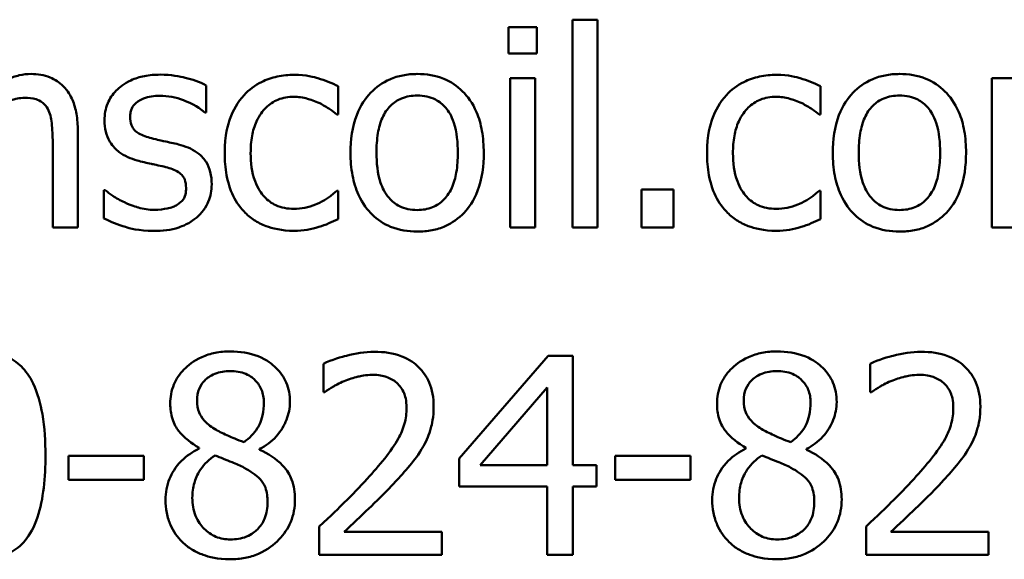
# Model space of a CAD drawing. Units: inches. Extents: x 0.04 to 1.79, y 0.02 to 1.4.
# Drawn here: x 1.27 to 1.3, y 0.35 to 0.37 of the extents above; entities that cross this region are included whole.
import ezdxf

# ---------------------------------------------------------------- set-up
doc = ezdxf.new("R2010")
doc.units = ezdxf.units.IN
doc.header["$LTSCALE"] = 0.083333
doc.header["$MEASUREMENT"] = 0
doc.layers.add('Visible (ANSI)', color=7, linetype='Continuous', lineweight=50)

msp = doc.modelspace()

# ---------------------------------------------------------------- linework, layer by layer
at = {"layer": 'Visible (ANSI)'}
for p, q in [((1.284092, 0.368284), (1.284092, 0.3619)), ((1.284864, 0.368284), (1.284092, 0.368284)), ((1.284864, 0.3619), (1.284864, 0.368284)), ((1.282997, 0.368051), (1.282121, 0.368051)), ((1.282121, 0.368051), (1.282121, 0.367249)), ((1.282997, 0.367249), (1.282997, 0.368051)), ((1.282121, 0.367249), (1.282997, 0.367249)), ((1.27283, 0.365436), (1.27283, 0.366263)), ((1.28217, 0.366486), (1.28217, 0.3619)), ((1.282943, 0.366486), (1.28217, 0.366486)), ((1.282943, 0.3619), (1.282943, 0.366486)), ((1.297755, 0.366486), (1.296982, 0.366486)), ((1.296982, 0.366486), (1.296982, 0.3619)), ((1.276891, 0.365372), (1.276891, 0.366239)), ((1.291718, 0.365372), (1.291718, 0.366239)), ((1.272791, 0.365436), (1.27283, 0.365436)), ((1.276847, 0.365372), (1.276891, 0.365372)), ((1.291674, 0.365372), (1.291718, 0.365372)), ((1.268883, 0.3619), (1.268883, 0.364877)), ((1.268111, 0.364515), (1.268111, 0.3619)), ((1.269686, 0.363044), (1.269686, 0.362178)), ((1.269725, 0.363044), (1.269686, 0.363044)), ((1.276891, 0.363024), (1.276847, 0.363024)), ((1.276891, 0.362158), (1.276891, 0.363024)), ((1.287197, 0.363069), (1.286216, 0.363069)), ((1.286216, 0.363069), (1.286216, 0.3619)), ((1.287197, 0.3619), (1.287197, 0.363069)), ((1.291718, 0.363024), (1.291674, 0.363024)), ((1.291718, 0.362158), (1.291718, 0.363024)), ((1.268111, 0.3619), (1.268883, 0.3619)), ((1.28217, 0.3619), (1.282943, 0.3619)), ((1.284092, 0.3619), (1.284864, 0.3619)), ((1.286216, 0.3619), (1.287197, 0.3619)), ((1.296982, 0.3619), (1.297755, 0.3619)), ((1.283344, 0.35795), (1.28061, 0.3548)), ((1.284097, 0.35795), (1.283344, 0.35795)), ((1.284097, 0.354597), (1.284097, 0.35795)), ((1.276435, 0.357712), (1.276435, 0.35684)), ((1.293244, 0.357712), (1.293244, 0.35684)), ((1.281254, 0.354597), (1.283309, 0.356984)), ((1.283309, 0.356984), (1.283309, 0.354597)), ((1.276435, 0.35684), (1.27648, 0.35684)), ((1.293244, 0.35684), (1.293288, 0.35684)), ((1.272612, 0.355127), (1.272612, 0.355102)), ((1.274474, 0.355067), (1.274474, 0.355092)), ((1.28942, 0.355127), (1.28942, 0.355102)), ((1.291282, 0.355067), (1.291282, 0.355092)), ((1.270909, 0.354884), (1.268596, 0.354884)), ((1.268596, 0.354884), (1.268596, 0.354141)), ((1.270909, 0.354141), (1.270909, 0.354884)), ((1.28061, 0.3548), (1.28061, 0.353938)), ((1.285404, 0.354884), (1.285404, 0.354141)), ((1.287717, 0.354884), (1.285404, 0.354884)), ((1.287717, 0.354141), (1.287717, 0.354884)), ((1.283309, 0.354597), (1.281254, 0.354597)), ((1.284825, 0.354597), (1.284097, 0.354597)), ((1.284825, 0.353938), (1.284825, 0.354597)), ((1.268596, 0.354141), (1.270909, 0.354141)), ((1.28061, 0.353938), (1.283309, 0.353938)), ((1.283309, 0.353938), (1.283309, 0.351839)), ((1.284097, 0.351839), (1.284097, 0.353938)), ((1.284097, 0.353938), (1.284825, 0.353938)), ((1.285404, 0.354141), (1.287717, 0.354141)), ((1.276307, 0.352705), (1.276307, 0.351839)), ((1.293115, 0.352705), (1.293115, 0.351839)), ((1.280075, 0.352547), (1.277074, 0.352547)), ((1.280075, 0.351839), (1.280075, 0.352547)), ((1.296883, 0.352547), (1.293882, 0.352547)), ((1.296883, 0.351839), (1.296883, 0.352547)), ((1.276307, 0.351839), (1.280075, 0.351839)), ((1.283309, 0.351839), (1.284097, 0.351839)), ((1.293115, 0.351839), (1.296883, 0.351839))]:
    msp.add_line(p, q, dxfattribs=at)
for points, knots in [([(1.267447, 0.366615), (1.267324, 0.366615), (1.267202, 0.366602), (1.266962, 0.366547), (1.266847, 0.366505), (1.266612, 0.366391), (1.266376, 0.366264), (1.266055, 0.365976)], [-0.09840791, -0.09840791, -0.09840791, -0.09840791, -0.066842, -0.066842, -0.03545278, -0.03545278, 0, 0, 0, 0]), ([(1.268883, 0.364877), (1.268883, 0.365048), (1.268872, 0.365223), (1.268816, 0.365538), (1.268776, 0.365683), (1.268666, 0.365938), (1.26858, 0.366097), (1.268316, 0.36636), (1.268182, 0.366449), (1.267845, 0.366586), (1.267647, 0.366615), (1.267447, 0.366615)], [-0.08949228, -0.08949228, -0.08949228, -0.08949228, -0.06678033, -0.06678033, -0.04710774, -0.04710774, -0.02989922, -0.02989922, -0.01641879, -0.01641879, 0, 0, 0, 0]), ([(1.271414, 0.366595), (1.271252, 0.366595), (1.271089, 0.366582), (1.270787, 0.366523), (1.270647, 0.366481), (1.270303, 0.366323), (1.270158, 0.366202), (1.269951, 0.36599), (1.269863, 0.365861), (1.269734, 0.365548), (1.269705, 0.365373), (1.269705, 0.365194)], [-0.05415307, -0.05415307, -0.05415307, -0.05415307, -0.04625297, -0.04625297, -0.03913687, -0.03913687, -0.02781055, -0.02781055, -0.01474114, -0.01474114, 0, 0, 0, 0]), ([(1.27283, 0.366263), (1.272631, 0.366372), (1.272401, 0.366447), (1.272031, 0.366538), (1.271758, 0.366595), (1.271414, 0.366595)], [-0.0698447, -0.0698447, -0.0698447, -0.0698447, -0.02833978, -0.02833978, 0, 0, 0, 0]), ([(1.275539, 0.36659), (1.275362, 0.36659), (1.275186, 0.366573), (1.274847, 0.366498), (1.274684, 0.366442), (1.274328, 0.366269), (1.274147, 0.366136), (1.273994, 0.365966)], [-0.04704022, -0.04704022, -0.04704022, -0.04704022, -0.03263634, -0.03263634, -0.01878192, -0.01878192, 0, 0, 0, 0]), ([(1.276891, 0.366239), (1.276693, 0.366339), (1.276479, 0.366419), (1.276162, 0.366515), (1.275903, 0.36659), (1.275539, 0.36659)], [-0.0905187, -0.0905187, -0.0905187, -0.0905187, -0.02995244, -0.02995244, 0, 0, 0, 0]), ([(1.279318, 0.366615), (1.279168, 0.366615), (1.279019, 0.366602), (1.278735, 0.366547), (1.278601, 0.366506), (1.278248, 0.366352), (1.278053, 0.366212), (1.277737, 0.365882), (1.277577, 0.365666), (1.277316, 0.364986), (1.277267, 0.364584), (1.277267, 0.364193)], [-0.1297343, -0.1297343, -0.1297343, -0.1297343, -0.1101926, -0.1101926, -0.0918793, -0.0918793, -0.0598389, -0.0598389, -0.0321746, -0.0321746, 0, 0, 0, 0]), ([(1.281363, 0.364193), (1.281363, 0.364419), (1.281347, 0.364648), (1.281273, 0.365066), (1.281219, 0.36526), (1.281019, 0.365729), (1.280864, 0.36593), (1.280543, 0.366248), (1.28035, 0.366377), (1.279873, 0.366572), (1.279597, 0.366615), (1.279318, 0.366615)], [-0.08447212, -0.08447212, -0.08447212, -0.08447212, -0.07156434, -0.07156434, -0.06017014, -0.06017014, -0.04243057, -0.04243057, -0.02297347, -0.02297347, 0, 0, 0, 0]), ([(1.290366, 0.36659), (1.290189, 0.36659), (1.290014, 0.366573), (1.289674, 0.366498), (1.289511, 0.366442), (1.289155, 0.366269), (1.288974, 0.366136), (1.288821, 0.365966)], [-0.04704022, -0.04704022, -0.04704022, -0.04704022, -0.03263634, -0.03263634, -0.01878192, -0.01878192, 0, 0, 0, 0]), ([(1.291718, 0.366239), (1.29152, 0.366339), (1.291307, 0.366419), (1.290989, 0.366515), (1.29073, 0.36659), (1.290366, 0.36659)], [-0.0905187, -0.0905187, -0.0905187, -0.0905187, -0.02995244, -0.02995244, 0, 0, 0, 0]), ([(1.294145, 0.366615), (1.293995, 0.366615), (1.293846, 0.366602), (1.293562, 0.366547), (1.293428, 0.366506), (1.293076, 0.366352), (1.29288, 0.366212), (1.292565, 0.365882), (1.292404, 0.365666), (1.292144, 0.364986), (1.292095, 0.364584), (1.292095, 0.364193)], [-0.1297343, -0.1297343, -0.1297343, -0.1297343, -0.1101926, -0.1101926, -0.0918793, -0.0918793, -0.0598389, -0.0598389, -0.0321746, -0.0321746, 0, 0, 0, 0]), ([(1.29619, 0.364193), (1.29619, 0.364419), (1.296174, 0.364648), (1.2961, 0.365066), (1.296046, 0.36526), (1.295846, 0.365729), (1.295692, 0.36593), (1.29537, 0.366248), (1.295177, 0.366377), (1.2947, 0.366572), (1.294424, 0.366615), (1.294145, 0.366615)], [-0.08447212, -0.08447212, -0.08447212, -0.08447212, -0.07156434, -0.07156434, -0.06017014, -0.06017014, -0.04243057, -0.04243057, -0.02297347, -0.02297347, 0, 0, 0, 0]), ([(1.273994, 0.365966), (1.273799, 0.365753), (1.27366, 0.365499), (1.273505, 0.365075), (1.2734, 0.364747), (1.2734, 0.364183)], [-0.128499, -0.128499, -0.128499, -0.128499, -0.0463875, -0.0463875, 0, 0, 0, 0]), ([(1.288821, 0.365966), (1.288626, 0.365753), (1.288487, 0.365499), (1.288332, 0.365075), (1.288227, 0.364747), (1.288227, 0.364183)], [-0.128499, -0.128499, -0.128499, -0.128499, -0.0463875, -0.0463875, 0, 0, 0, 0]), ([(1.266055, 0.365327), (1.266308, 0.365541), (1.266578, 0.365712), (1.266954, 0.365852), (1.267097, 0.365882), (1.267244, 0.365882)], [-0.03299983, -0.03299983, -0.03299983, -0.03299983, -0.01209354, -0.01209354, 0, 0, 0, 0]), ([(1.267244, 0.365882), (1.267361, 0.365882), (1.267488, 0.365871), (1.267651, 0.365821), (1.26773, 0.365792), (1.267872, 0.365677), (1.267923, 0.365613), (1.267962, 0.36554)], [-0.03334501, -0.03334501, -0.03334501, -0.03334501, -0.01504945, -0.01504945, -0.00680697, -0.00680697, 0, 0, 0, 0]), ([(1.270493, 0.365303), (1.270493, 0.365348), (1.270497, 0.365394), (1.270514, 0.36548), (1.270527, 0.36552), (1.270574, 0.365619), (1.270614, 0.365672), (1.270749, 0.365795), (1.270852, 0.365839), (1.271062, 0.365923), (1.271231, 0.365946), (1.271399, 0.365946)], [-0.02493802, -0.02493802, -0.02493802, -0.02493802, -0.02307235, -0.02307235, -0.02134234, -0.02134234, -0.01857788, -0.01857788, -0.01384033, -0.01384033, 0, 0, 0, 0]), ([(1.271399, 0.365946), (1.271651, 0.365946), (1.271896, 0.365899), (1.272303, 0.365746), (1.27254, 0.365637), (1.272791, 0.365436)], [-0.06278411, -0.06278411, -0.06278411, -0.06278411, -0.02639476, -0.02639476, 0, 0, 0, 0]), ([(1.274197, 0.364183), (1.274197, 0.364361), (1.27421, 0.364541), (1.274269, 0.364867), (1.274312, 0.365016), (1.274462, 0.365351), (1.274569, 0.365485), (1.274775, 0.365687), (1.274896, 0.365769), (1.27519, 0.36589), (1.275355, 0.365917), (1.275524, 0.365917)], [-0.05555548, -0.05555548, -0.05555548, -0.05555548, -0.04594985, -0.04594985, -0.03762252, -0.03762252, -0.02611377, -0.02611377, -0.0139005, -0.0139005, 0, 0, 0, 0]), ([(1.275524, 0.365917), (1.275665, 0.365917), (1.275805, 0.365893), (1.27602, 0.365832), (1.276175, 0.365785), (1.276322, 0.365714)], [-0.03611586, -0.03611586, -0.03611586, -0.03611586, -0.01343134, -0.01343134, 0, 0, 0, 0]), ([(1.276322, 0.365714), (1.276426, 0.36566), (1.276536, 0.365598), (1.276706, 0.36548), (1.276778, 0.365428), (1.276847, 0.365372)], [-0.01700253, -0.01700253, -0.01700253, -0.01700253, -0.00728166, -0.00728166, 0, 0, 0, 0]), ([(1.278065, 0.364193), (1.278065, 0.364393), (1.278077, 0.364599), (1.278138, 0.364958), (1.278181, 0.365121), (1.278311, 0.365413), (1.278392, 0.365535), (1.278596, 0.365738), (1.278708, 0.365813), (1.278989, 0.365927), (1.279153, 0.365951), (1.279318, 0.365951)], [-0.06615383, -0.06615383, -0.06615383, -0.06615383, -0.05026412, -0.05026412, -0.03722615, -0.03722615, -0.02489289, -0.02489289, -0.01359323, -0.01359323, 0, 0, 0, 0]), ([(1.279318, 0.365951), (1.279418, 0.365951), (1.279518, 0.365942), (1.279707, 0.365901), (1.279794, 0.365871), (1.28, 0.365767), (1.280105, 0.365681), (1.280284, 0.365472), (1.280373, 0.365329), (1.280537, 0.364829), (1.280566, 0.364497), (1.280566, 0.364193)], [-0.087343, -0.087343, -0.087343, -0.087343, -0.07396905, -0.07396905, -0.06163308, -0.06163308, -0.04320403, -0.04320403, -0.02498462, -0.02498462, 0, 0, 0, 0]), ([(1.289024, 0.364183), (1.289024, 0.364361), (1.289037, 0.364541), (1.289096, 0.364867), (1.289139, 0.365016), (1.289289, 0.365351), (1.289396, 0.365485), (1.289602, 0.365687), (1.289723, 0.365769), (1.290017, 0.36589), (1.290182, 0.365917), (1.290351, 0.365917)], [-0.05555548, -0.05555548, -0.05555548, -0.05555548, -0.04594985, -0.04594985, -0.03762252, -0.03762252, -0.02611377, -0.02611377, -0.0139005, -0.0139005, 0, 0, 0, 0]), ([(1.290351, 0.365917), (1.290492, 0.365917), (1.290632, 0.365893), (1.290848, 0.365832), (1.291002, 0.365785), (1.291149, 0.365714)], [-0.03611586, -0.03611586, -0.03611586, -0.03611586, -0.01343134, -0.01343134, 0, 0, 0, 0]), ([(1.291149, 0.365714), (1.291254, 0.36566), (1.291364, 0.365598), (1.291533, 0.36548), (1.291605, 0.365428), (1.291674, 0.365372)], [-0.01700253, -0.01700253, -0.01700253, -0.01700253, -0.00728166, -0.00728166, 0, 0, 0, 0]), ([(1.292892, 0.364193), (1.292892, 0.364393), (1.292904, 0.364599), (1.292965, 0.364958), (1.293008, 0.365121), (1.293138, 0.365413), (1.29322, 0.365535), (1.293423, 0.365738), (1.293535, 0.365813), (1.293816, 0.365927), (1.29398, 0.365951), (1.294145, 0.365951)], [-0.06615383, -0.06615383, -0.06615383, -0.06615383, -0.05026412, -0.05026412, -0.03722615, -0.03722615, -0.02489289, -0.02489289, -0.01359323, -0.01359323, 0, 0, 0, 0]), ([(1.294145, 0.365951), (1.294245, 0.365951), (1.294346, 0.365942), (1.294534, 0.365901), (1.294621, 0.365871), (1.294827, 0.365767), (1.294932, 0.365681), (1.295111, 0.365472), (1.2952, 0.365329), (1.295365, 0.364829), (1.295393, 0.364497), (1.295393, 0.364193)], [-0.087343, -0.087343, -0.087343, -0.087343, -0.07396905, -0.07396905, -0.06163308, -0.06163308, -0.04320403, -0.04320403, -0.02498462, -0.02498462, 0, 0, 0, 0]), ([(1.267962, 0.36554), (1.268029, 0.365417), (1.268064, 0.365262), (1.268102, 0.364909), (1.268111, 0.364712), (1.268111, 0.364515)], [-0.02921673, -0.02921673, -0.02921673, -0.02921673, -0.01618679, -0.01618679, 0, 0, 0, 0]), ([(1.269705, 0.365194), (1.269705, 0.365075), (1.269718, 0.364956), (1.269774, 0.364733), (1.269815, 0.364631), (1.269961, 0.36438), (1.270068, 0.364281), (1.270316, 0.364095), (1.270511, 0.364012), (1.270706, 0.363956)], [-0.03679387, -0.03679387, -0.03679387, -0.03679387, -0.0309599, -0.0309599, -0.02550399, -0.02550399, -0.01668099, -0.01668099, 0, 0, 0, 0]), ([(1.271151, 0.364639), (1.27101, 0.364675), (1.27087, 0.364724), (1.270721, 0.364812), (1.270669, 0.364846), (1.270585, 0.364935), (1.270555, 0.364986), (1.270503, 0.365123), (1.270493, 0.365214), (1.270493, 0.365303)], [-0.03292797, -0.03292797, -0.03292797, -0.03292797, -0.01732262, -0.01732262, -0.01209153, -0.01209153, -0.0072449, -0.0072449, 0, 0, 0, 0]), ([(1.271978, 0.364451), (1.271831, 0.364485), (1.271681, 0.364519), (1.271485, 0.36456), (1.271324, 0.364593), (1.271151, 0.364639)], [-0.05997891, -0.05997891, -0.05997891, -0.05997891, -0.01466405, -0.01466405, 0, 0, 0, 0]), ([(1.272999, 0.363223), (1.272999, 0.36335), (1.272986, 0.36348), (1.272928, 0.363713), (1.272887, 0.363817), (1.272787, 0.363976), (1.272704, 0.364091), (1.272377, 0.364322), (1.272178, 0.3644), (1.271978, 0.364451)], [-0.08418384, -0.08418384, -0.08418384, -0.08418384, -0.0569572, -0.0569572, -0.03293608, -0.03293608, -0.01697205, -0.01697205, 0, 0, 0, 0]), ([(1.2734, 0.364183), (1.2734, 0.363958), (1.273416, 0.363729), (1.27348, 0.363383), (1.273527, 0.363174), (1.273718, 0.362738), (1.273838, 0.362548), (1.273994, 0.362386)], [-0.07634832, -0.07634832, -0.07634832, -0.07634832, -0.03924735, -0.03924735, -0.01853456, -0.01853456, 0, 0, 0, 0]), ([(1.275524, 0.36247), (1.275426, 0.36247), (1.275329, 0.362478), (1.275144, 0.362515), (1.275057, 0.362542), (1.274839, 0.362642), (1.274721, 0.362729), (1.274521, 0.362946), (1.274414, 0.363098), (1.274231, 0.36359), (1.274197, 0.363893), (1.274197, 0.364183)], [-0.08748026, -0.08748026, -0.08748026, -0.08748026, -0.07463685, -0.07463685, -0.06269572, -0.06269572, -0.04309754, -0.04309754, -0.02392819, -0.02392819, 0, 0, 0, 0]), ([(1.277267, 0.364193), (1.277267, 0.36396), (1.277285, 0.363724), (1.277368, 0.363291), (1.277427, 0.363092), (1.27764, 0.362625), (1.277796, 0.362431), (1.278095, 0.362133), (1.278285, 0.362007), (1.27876, 0.361813), (1.279038, 0.361772), (1.279318, 0.361772)], [-0.08028639, -0.08028639, -0.08028639, -0.08028639, -0.06836535, -0.06836535, -0.05775104, -0.05775104, -0.04218253, -0.04218253, -0.0230287, -0.0230287, 0, 0, 0, 0]), ([(1.279318, 0.362435), (1.279221, 0.362435), (1.279123, 0.362444), (1.27894, 0.362483), (1.278856, 0.362512), (1.27865, 0.362614), (1.278544, 0.362699), (1.278321, 0.362956), (1.278243, 0.363126), (1.278095, 0.363562), (1.278065, 0.363889), (1.278065, 0.364193)], [-0.05844107, -0.05844107, -0.05844107, -0.05844107, -0.05227718, -0.05227718, -0.04656492, -0.04656492, -0.03774628, -0.03774628, -0.02501363, -0.02501363, 0, 0, 0, 0]), ([(1.279318, 0.361772), (1.279471, 0.361772), (1.279624, 0.361784), (1.279914, 0.361841), (1.28005, 0.361882), (1.2804, 0.362038), (1.280592, 0.362176), (1.280897, 0.362497), (1.281055, 0.362709), (1.281315, 0.363394), (1.281363, 0.3638), (1.281363, 0.364193)], [-0.1342589, -0.1342589, -0.1342589, -0.1342589, -0.1131333, -0.1131333, -0.0934486, -0.0934486, -0.0601877, -0.0601877, -0.0323548, -0.0323548, 0, 0, 0, 0]), ([(1.280566, 0.364193), (1.280566, 0.363993), (1.280553, 0.363787), (1.280491, 0.363428), (1.280447, 0.363264), (1.280297, 0.362933), (1.280203, 0.36282), (1.280029, 0.362647), (1.279918, 0.362573), (1.279641, 0.36246), (1.27948, 0.362435), (1.279318, 0.362435)], [-0.05018617, -0.05018617, -0.05018617, -0.05018617, -0.04109026, -0.04109026, -0.03358853, -0.03358853, -0.02458046, -0.02458046, -0.01336934, -0.01336934, 0, 0, 0, 0]), ([(1.288227, 0.364183), (1.288227, 0.363958), (1.288243, 0.363729), (1.288307, 0.363383), (1.288354, 0.363174), (1.288545, 0.362738), (1.288665, 0.362548), (1.288821, 0.362386)], [-0.07634832, -0.07634832, -0.07634832, -0.07634832, -0.03924735, -0.03924735, -0.01853456, -0.01853456, 0, 0, 0, 0]), ([(1.290351, 0.36247), (1.290254, 0.36247), (1.290156, 0.362478), (1.289971, 0.362515), (1.289884, 0.362542), (1.289666, 0.362642), (1.289548, 0.362729), (1.289348, 0.362946), (1.289241, 0.363098), (1.289058, 0.36359), (1.289024, 0.363893), (1.289024, 0.364183)], [-0.08748026, -0.08748026, -0.08748026, -0.08748026, -0.07463685, -0.07463685, -0.06269572, -0.06269572, -0.04309754, -0.04309754, -0.02392819, -0.02392819, 0, 0, 0, 0]), ([(1.292095, 0.364193), (1.292095, 0.36396), (1.292112, 0.363724), (1.292195, 0.363291), (1.292254, 0.363092), (1.292467, 0.362625), (1.292623, 0.362431), (1.292922, 0.362133), (1.293112, 0.362007), (1.293587, 0.361813), (1.293865, 0.361772), (1.294145, 0.361772)], [-0.08028639, -0.08028639, -0.08028639, -0.08028639, -0.06836535, -0.06836535, -0.05775104, -0.05775104, -0.04218253, -0.04218253, -0.0230287, -0.0230287, 0, 0, 0, 0]), ([(1.294145, 0.362435), (1.294048, 0.362435), (1.29395, 0.362444), (1.293768, 0.362483), (1.293683, 0.362512), (1.293478, 0.362614), (1.293371, 0.362699), (1.293148, 0.362956), (1.29307, 0.363126), (1.292922, 0.363562), (1.292892, 0.363889), (1.292892, 0.364193)], [-0.05844107, -0.05844107, -0.05844107, -0.05844107, -0.05227718, -0.05227718, -0.04656492, -0.04656492, -0.03774628, -0.03774628, -0.02501363, -0.02501363, 0, 0, 0, 0]), ([(1.294145, 0.361772), (1.294298, 0.361772), (1.294451, 0.361784), (1.294741, 0.361841), (1.294877, 0.361882), (1.295227, 0.362038), (1.295419, 0.362176), (1.295724, 0.362497), (1.295882, 0.362709), (1.296142, 0.363394), (1.29619, 0.3638), (1.29619, 0.364193)], [-0.1342589, -0.1342589, -0.1342589, -0.1342589, -0.1131333, -0.1131333, -0.0934486, -0.0934486, -0.0601877, -0.0601877, -0.0323548, -0.0323548, 0, 0, 0, 0]), ([(1.295393, 0.364193), (1.295393, 0.363993), (1.29538, 0.363787), (1.295318, 0.363428), (1.295274, 0.363264), (1.295124, 0.362933), (1.295031, 0.36282), (1.294856, 0.362647), (1.294745, 0.362573), (1.294468, 0.36246), (1.294307, 0.362435), (1.294145, 0.362435)], [-0.05018617, -0.05018617, -0.05018617, -0.05018617, -0.04109026, -0.04109026, -0.03358853, -0.03358853, -0.02458046, -0.02458046, -0.01336934, -0.01336934, 0, 0, 0, 0]), ([(1.270706, 0.363956), (1.270851, 0.363917), (1.271, 0.363882), (1.271187, 0.363843), (1.271375, 0.363804), (1.271533, 0.363767)], [-0.06183674, -0.06183674, -0.06183674, -0.06183674, -0.01332877, -0.01332877, 0, 0, 0, 0]), ([(1.271533, 0.363767), (1.271674, 0.363732), (1.271816, 0.363687), (1.272007, 0.363583), (1.272051, 0.363545), (1.272118, 0.363475), (1.272148, 0.363425), (1.2722, 0.36329), (1.272211, 0.363203), (1.272211, 0.363119)], [-0.01934481, -0.01934481, -0.01934481, -0.01934481, -0.01493149, -0.01493149, -0.01186516, -0.01186516, -0.00698, -0.00698, 0, 0, 0, 0]), ([(1.270314, 0.362673), (1.270198, 0.362727), (1.270064, 0.362796), (1.269879, 0.362927), (1.269801, 0.362984), (1.269725, 0.363044)], [-0.01864101, -0.01864101, -0.01864101, -0.01864101, -0.00796091, -0.00796091, 0, 0, 0, 0]), ([(1.272211, 0.363119), (1.272211, 0.363051), (1.272206, 0.362977), (1.272176, 0.362843), (1.272154, 0.362802), (1.272082, 0.362699), (1.272011, 0.362641), (1.271939, 0.362594)], [-0.01344564, -0.01344564, -0.01344564, -0.01344564, -0.01029905, -0.01029905, -0.00708474, -0.00708474, 0, 0, 0, 0]), ([(1.272538, 0.362207), (1.272616, 0.362273), (1.272686, 0.362347), (1.272818, 0.362526), (1.272863, 0.362617), (1.272965, 0.36286), (1.272999, 0.363038), (1.272999, 0.363223)], [-0.02720001, -0.02720001, -0.02720001, -0.02720001, -0.02167434, -0.02167434, -0.01518245, -0.01518245, 0, 0, 0, 0]), ([(1.276847, 0.363024), (1.276582, 0.36278), (1.276319, 0.362657), (1.275977, 0.362514), (1.275755, 0.36247), (1.275524, 0.36247)], [-0.03050328, -0.03050328, -0.03050328, -0.03050328, -0.0189861, -0.0189861, 0, 0, 0, 0]), ([(1.291674, 0.363024), (1.291409, 0.36278), (1.291146, 0.362657), (1.290804, 0.362514), (1.290582, 0.36247), (1.290351, 0.36247)], [-0.03050328, -0.03050328, -0.03050328, -0.03050328, -0.0189861, -0.0189861, 0, 0, 0, 0]), ([(1.271236, 0.36244), (1.271069, 0.36244), (1.270905, 0.362463), (1.270692, 0.362525), (1.270512, 0.362576), (1.270314, 0.362673)], [-0.07304028, -0.07304028, -0.07304028, -0.07304028, -0.01812528, -0.01812528, 0, 0, 0, 0]), ([(1.271939, 0.362594), (1.271901, 0.362567), (1.271855, 0.362547), (1.271754, 0.36251), (1.27169, 0.362494), (1.271532, 0.362463), (1.271389, 0.36244), (1.271236, 0.36244)], [-0.02638106, -0.02638106, -0.02638106, -0.02638106, -0.02052041, -0.02052041, -0.01265797, -0.01265797, 0, 0, 0, 0]), ([(1.273994, 0.362386), (1.274087, 0.362287), (1.274191, 0.362201), (1.274419, 0.362051), (1.274541, 0.36199), (1.274862, 0.361871), (1.275143, 0.361796), (1.275539, 0.361796)], [-0.07604276, -0.07604276, -0.07604276, -0.07604276, -0.05446739, -0.05446739, -0.03263312, -0.03263312, 0, 0, 0, 0]), ([(1.288821, 0.362386), (1.288915, 0.362287), (1.289018, 0.362201), (1.289246, 0.362051), (1.289368, 0.36199), (1.289689, 0.361871), (1.28997, 0.361796), (1.290366, 0.361796)], [-0.07604276, -0.07604276, -0.07604276, -0.07604276, -0.05446739, -0.05446739, -0.03263312, -0.03263312, 0, 0, 0, 0]), ([(1.269686, 0.362178), (1.269889, 0.36207), (1.270128, 0.361983), (1.27046, 0.36188), (1.270756, 0.361791), (1.271206, 0.361791)], [-0.1081547, -0.1081547, -0.1081547, -0.1081547, -0.0370001, -0.0370001, 0, 0, 0, 0]), ([(1.271206, 0.361791), (1.27148, 0.361791), (1.271755, 0.361818), (1.272094, 0.361935), (1.272311, 0.362017), (1.272538, 0.362207)], [-0.07642945, -0.07642945, -0.07642945, -0.07642945, -0.0244147, -0.0244147, 0, 0, 0, 0]), ([(1.276292, 0.361915), (1.276397, 0.361941), (1.276505, 0.361983), (1.2767, 0.362069), (1.276796, 0.362112), (1.276891, 0.362158)], [-0.01754683, -0.01754683, -0.01754683, -0.01754683, -0.00866282, -0.00866282, 0, 0, 0, 0]), ([(1.291119, 0.361915), (1.291224, 0.361941), (1.291332, 0.361983), (1.291527, 0.362069), (1.291623, 0.362112), (1.291718, 0.362158)], [-0.01754683, -0.01754683, -0.01754683, -0.01754683, -0.00866282, -0.00866282, 0, 0, 0, 0]), ([(1.275539, 0.361796), (1.275665, 0.361796), (1.275813, 0.361802), (1.276057, 0.361849), (1.276175, 0.36188), (1.276292, 0.361915)], [-0.02044813, -0.02044813, -0.02044813, -0.02044813, -0.01001641, -0.01001641, 0, 0, 0, 0]), ([(1.290366, 0.361796), (1.290492, 0.361796), (1.29064, 0.361802), (1.290884, 0.361849), (1.291002, 0.36188), (1.291119, 0.361915)], [-0.02044813, -0.02044813, -0.02044813, -0.02044813, -0.01001641, -0.01001641, 0, 0, 0, 0]), ([(1.267888, 0.354894), (1.267888, 0.35531), (1.267864, 0.355748), (1.267739, 0.356479), (1.267652, 0.356809), (1.267398, 0.357336), (1.267273, 0.357501), (1.267008, 0.357763), (1.266845, 0.35787), (1.266431, 0.358037), (1.266184, 0.358073), (1.265937, 0.358073)], [-0.09187439, -0.09187439, -0.09187439, -0.09187439, -0.06892108, -0.06892108, -0.05102368, -0.05102368, -0.03674876, -0.03674876, -0.02036935, -0.02036935, 0, 0, 0, 0]), ([(1.273568, 0.358088), (1.273413, 0.358088), (1.273257, 0.358075), (1.272963, 0.358018), (1.272826, 0.357975), (1.272437, 0.357802), (1.272261, 0.357651), (1.272015, 0.357396), (1.27191, 0.357243), (1.27176, 0.356881), (1.271726, 0.356683), (1.271726, 0.356479)], [-0.06064936, -0.06064936, -0.06064936, -0.06064936, -0.05304173, -0.05304173, -0.04597984, -0.04597984, -0.03223022, -0.03223022, -0.01678601, -0.01678601, 0, 0, 0, 0]), ([(1.275405, 0.356533), (1.275405, 0.356638), (1.275397, 0.356742), (1.275358, 0.356943), (1.27533, 0.357038), (1.275217, 0.357302), (1.27511, 0.357454), (1.274869, 0.35769), (1.274697, 0.357833), (1.274155, 0.358048), (1.273861, 0.358088), (1.273568, 0.358088)], [-0.1103282, -0.1103282, -0.1103282, -0.1103282, -0.0936647, -0.0936647, -0.0778578, -0.0778578, -0.0478932, -0.0478932, -0.0240707, -0.0240707, 0, 0, 0, 0]), ([(1.278, 0.358078), (1.277711, 0.358078), (1.277421, 0.358032), (1.277022, 0.357925), (1.276684, 0.357834), (1.276435, 0.357712)], [-0.07611307, -0.07611307, -0.07611307, -0.07611307, -0.0227521, -0.0227521, 0, 0, 0, 0]), ([(1.279823, 0.3564), (1.279823, 0.35653), (1.279812, 0.356661), (1.279766, 0.356908), (1.279732, 0.357024), (1.279608, 0.357314), (1.279498, 0.357472), (1.279246, 0.357717), (1.279082, 0.357842), (1.278576, 0.358041), (1.278286, 0.358078), (1.278, 0.358078)], [-0.1055949, -0.1055949, -0.1055949, -0.1055949, -0.0877807, -0.0877807, -0.0713635, -0.0713635, -0.044683, -0.044683, -0.0234957, -0.0234957, 0, 0, 0, 0]), ([(1.290376, 0.358088), (1.290221, 0.358088), (1.290065, 0.358075), (1.289771, 0.358018), (1.289634, 0.357975), (1.289245, 0.357802), (1.289069, 0.357651), (1.288823, 0.357396), (1.288718, 0.357243), (1.288568, 0.356881), (1.288534, 0.356683), (1.288534, 0.356479)], [-0.06064936, -0.06064936, -0.06064936, -0.06064936, -0.05304173, -0.05304173, -0.04597984, -0.04597984, -0.03223022, -0.03223022, -0.01678601, -0.01678601, 0, 0, 0, 0]), ([(1.292213, 0.356533), (1.292213, 0.356638), (1.292205, 0.356742), (1.292166, 0.356943), (1.292138, 0.357038), (1.292026, 0.357302), (1.291919, 0.357454), (1.291677, 0.35769), (1.291505, 0.357833), (1.290963, 0.358048), (1.290669, 0.358088), (1.290376, 0.358088)], [-0.1103282, -0.1103282, -0.1103282, -0.1103282, -0.0936647, -0.0936647, -0.0778578, -0.0778578, -0.0478932, -0.0478932, -0.0240707, -0.0240707, 0, 0, 0, 0]), ([(1.294808, 0.358078), (1.294519, 0.358078), (1.294229, 0.358032), (1.29383, 0.357925), (1.293492, 0.357834), (1.293244, 0.357712)], [-0.07611307, -0.07611307, -0.07611307, -0.07611307, -0.0227521, -0.0227521, 0, 0, 0, 0]), ([(1.296631, 0.3564), (1.296631, 0.35653), (1.29662, 0.356661), (1.296574, 0.356908), (1.29654, 0.357024), (1.296416, 0.357314), (1.296306, 0.357472), (1.296054, 0.357717), (1.29589, 0.357842), (1.295384, 0.358041), (1.295094, 0.358078), (1.294808, 0.358078)], [-0.1055949, -0.1055949, -0.1055949, -0.1055949, -0.0877807, -0.0877807, -0.0713635, -0.0713635, -0.044683, -0.044683, -0.0234957, -0.0234957, 0, 0, 0, 0]), ([(1.272548, 0.356573), (1.272548, 0.3567), (1.272567, 0.356826), (1.272657, 0.35704), (1.272715, 0.357125), (1.27285, 0.357259), (1.27295, 0.357341), (1.273246, 0.357461), (1.273404, 0.357484), (1.273563, 0.357484)], [-0.06228529, -0.06228529, -0.06228529, -0.06228529, -0.04256382, -0.04256382, -0.02631019, -0.02631019, -0.01306512, -0.01306512, 0, 0, 0, 0]), ([(1.273563, 0.357484), (1.273729, 0.357484), (1.273896, 0.357461), (1.274195, 0.357334), (1.274286, 0.357253), (1.27442, 0.357115), (1.274486, 0.357019), (1.274582, 0.356786), (1.274603, 0.356656), (1.274603, 0.356523)], [-0.03314961, -0.03314961, -0.03314961, -0.03314961, -0.02678069, -0.02678069, -0.02067546, -0.02067546, -0.01093867, -0.01093867, 0, 0, 0, 0]), ([(1.289356, 0.356573), (1.289356, 0.3567), (1.289375, 0.356826), (1.289465, 0.35704), (1.289523, 0.357125), (1.289658, 0.357259), (1.289758, 0.357341), (1.290054, 0.357461), (1.290212, 0.357484), (1.290371, 0.357484)], [-0.06228529, -0.06228529, -0.06228529, -0.06228529, -0.04256382, -0.04256382, -0.02631019, -0.02631019, -0.01306512, -0.01306512, 0, 0, 0, 0]), ([(1.290371, 0.357484), (1.290537, 0.357484), (1.290704, 0.357461), (1.291003, 0.357334), (1.291094, 0.357253), (1.291228, 0.357115), (1.291294, 0.357019), (1.29139, 0.356786), (1.291411, 0.356656), (1.291411, 0.356523)], [-0.03314961, -0.03314961, -0.03314961, -0.03314961, -0.02678069, -0.02678069, -0.02067546, -0.02067546, -0.01093867, -0.01093867, 0, 0, 0, 0]), ([(1.277074, 0.357177), (1.277213, 0.357234), (1.277355, 0.35728), (1.277571, 0.357333), (1.277733, 0.35737), (1.277941, 0.35737)], [-0.05197822, -0.05197822, -0.05197822, -0.05197822, -0.01708421, -0.01708421, 0, 0, 0, 0]), ([(1.277941, 0.35737), (1.278137, 0.35737), (1.278275, 0.357336), (1.278486, 0.357264), (1.278594, 0.357204), (1.278689, 0.357123)], [-0.01837209, -0.01837209, -0.01837209, -0.01837209, -0.01031288, -0.01031288, 0, 0, 0, 0]), ([(1.293882, 0.357177), (1.294021, 0.357234), (1.294163, 0.35728), (1.294379, 0.357333), (1.294541, 0.35737), (1.294749, 0.35737)], [-0.05197822, -0.05197822, -0.05197822, -0.05197822, -0.01708421, -0.01708421, 0, 0, 0, 0]), ([(1.294749, 0.35737), (1.294945, 0.35737), (1.295083, 0.357336), (1.295294, 0.357264), (1.295402, 0.357204), (1.295497, 0.357123)], [-0.01837209, -0.01837209, -0.01837209, -0.01837209, -0.01031288, -0.01031288, 0, 0, 0, 0]), ([(1.27648, 0.35684), (1.27656, 0.356896), (1.276658, 0.356958), (1.276783, 0.357035), (1.276903, 0.357109), (1.277074, 0.357177)], [-0.04417926, -0.04417926, -0.04417926, -0.04417926, -0.01518469, -0.01518469, 0, 0, 0, 0]), ([(1.278689, 0.357123), (1.278737, 0.357081), (1.27878, 0.357034), (1.278855, 0.356927), (1.278886, 0.356868), (1.278943, 0.356729), (1.278991, 0.356586), (1.278991, 0.356355)], [-0.04911177, -0.04911177, -0.04911177, -0.04911177, -0.03442139, -0.03442139, -0.01902179, -0.01902179, 0, 0, 0, 0]), ([(1.293288, 0.35684), (1.293368, 0.356896), (1.293466, 0.356958), (1.293591, 0.357035), (1.293711, 0.357109), (1.293882, 0.357177)], [-0.04417926, -0.04417926, -0.04417926, -0.04417926, -0.01518469, -0.01518469, 0, 0, 0, 0]), ([(1.295497, 0.357123), (1.295545, 0.357081), (1.295588, 0.357034), (1.295663, 0.356927), (1.295694, 0.356868), (1.295751, 0.356729), (1.295799, 0.356586), (1.295799, 0.356355)], [-0.04911177, -0.04911177, -0.04911177, -0.04911177, -0.03442139, -0.03442139, -0.01902179, -0.01902179, 0, 0, 0, 0]), ([(1.271726, 0.356479), (1.271726, 0.356323), (1.271744, 0.356167), (1.271842, 0.35585), (1.271917, 0.355733), (1.272149, 0.355434), (1.27238, 0.355262), (1.272612, 0.355127)], [-0.03895861, -0.03895861, -0.03895861, -0.03895861, -0.03107385, -0.03107385, -0.02216721, -0.02216721, 0, 0, 0, 0]), ([(1.273132, 0.355681), (1.273005, 0.355755), (1.272882, 0.355844), (1.272685, 0.356056), (1.272639, 0.356147), (1.272567, 0.356325), (1.272548, 0.356448), (1.272548, 0.356573)], [-0.02154574, -0.02154574, -0.02154574, -0.02154574, -0.01581438, -0.01581438, -0.01025622, -0.01025622, 0, 0, 0, 0]), ([(1.274603, 0.356523), (1.274603, 0.356388), (1.27459, 0.356252), (1.274513, 0.355908), (1.274438, 0.35578), (1.274306, 0.355567), (1.274152, 0.355421), (1.273994, 0.3553)], [-0.02327206, -0.02327206, -0.02327206, -0.02327206, -0.02060326, -0.02060326, -0.01634657, -0.01634657, 0, 0, 0, 0]), ([(1.274474, 0.355092), (1.274666, 0.355189), (1.274838, 0.355314), (1.275135, 0.355642), (1.275235, 0.355828), (1.275368, 0.356164), (1.275405, 0.356346), (1.275405, 0.356533)], [-0.04324031, -0.04324031, -0.04324031, -0.04324031, -0.02976684, -0.02976684, -0.01545073, -0.01545073, 0, 0, 0, 0]), ([(1.278991, 0.356355), (1.278991, 0.356191), (1.27897, 0.35603), (1.278883, 0.355708), (1.278818, 0.355552), (1.27853, 0.355032), (1.278143, 0.354572), (1.277782, 0.354176)], [-0.07864168, -0.07864168, -0.07864168, -0.07864168, -0.06165693, -0.06165693, -0.04407122, -0.04407122, 0, 0, 0, 0]), ([(1.279506, 0.355176), (1.279608, 0.355353), (1.279684, 0.35554), (1.279768, 0.355841), (1.279823, 0.356062), (1.279823, 0.3564)], [-0.07936758, -0.07936758, -0.07936758, -0.07936758, -0.02774622, -0.02774622, 0, 0, 0, 0]), ([(1.288534, 0.356479), (1.288534, 0.356323), (1.288552, 0.356167), (1.28865, 0.35585), (1.288725, 0.355733), (1.288957, 0.355434), (1.289188, 0.355262), (1.28942, 0.355127)], [-0.03895861, -0.03895861, -0.03895861, -0.03895861, -0.03107385, -0.03107385, -0.02216721, -0.02216721, 0, 0, 0, 0]), ([(1.28994, 0.355681), (1.289813, 0.355755), (1.28969, 0.355844), (1.289493, 0.356056), (1.289447, 0.356147), (1.289375, 0.356325), (1.289356, 0.356448), (1.289356, 0.356573)], [-0.02154574, -0.02154574, -0.02154574, -0.02154574, -0.01581438, -0.01581438, -0.01025622, -0.01025622, 0, 0, 0, 0]), ([(1.291411, 0.356523), (1.291411, 0.356388), (1.291399, 0.356252), (1.291321, 0.355908), (1.291246, 0.35578), (1.291114, 0.355567), (1.29096, 0.355421), (1.290802, 0.3553)], [-0.02327206, -0.02327206, -0.02327206, -0.02327206, -0.02060326, -0.02060326, -0.01634657, -0.01634657, 0, 0, 0, 0]), ([(1.291282, 0.355092), (1.291474, 0.355189), (1.291646, 0.355314), (1.291943, 0.355642), (1.292043, 0.355828), (1.292176, 0.356164), (1.292213, 0.356346), (1.292213, 0.356533)], [-0.04324031, -0.04324031, -0.04324031, -0.04324031, -0.02976684, -0.02976684, -0.01545073, -0.01545073, 0, 0, 0, 0]), ([(1.295799, 0.356355), (1.295799, 0.356191), (1.295778, 0.35603), (1.295691, 0.355708), (1.295626, 0.355552), (1.295338, 0.355032), (1.294951, 0.354572), (1.294591, 0.354176)], [-0.07864168, -0.07864168, -0.07864168, -0.07864168, -0.06165693, -0.06165693, -0.04407122, -0.04407122, 0, 0, 0, 0]), ([(1.296314, 0.355176), (1.296416, 0.355353), (1.296492, 0.35554), (1.296576, 0.355841), (1.296631, 0.356062), (1.296631, 0.3564)], [-0.07936758, -0.07936758, -0.07936758, -0.07936758, -0.02774622, -0.02774622, 0, 0, 0, 0]), ([(1.273994, 0.3553), (1.273786, 0.355368), (1.273594, 0.355456), (1.273387, 0.355551), (1.273234, 0.355625), (1.273132, 0.355681)], [-0.01503202, -0.01503202, -0.01503202, -0.01503202, -0.0095603, -0.0095603, 0, 0, 0, 0]), ([(1.290802, 0.3553), (1.290594, 0.355368), (1.290402, 0.355456), (1.290195, 0.355551), (1.290042, 0.355625), (1.28994, 0.355681)], [-0.01503202, -0.01503202, -0.01503202, -0.01503202, -0.0095603, -0.0095603, 0, 0, 0, 0]), ([(1.272612, 0.355102), (1.272413, 0.355004), (1.272228, 0.35488), (1.27188, 0.354532), (1.271771, 0.354334), (1.271618, 0.353969), (1.271577, 0.353752), (1.271577, 0.353527)], [-0.04398541, -0.04398541, -0.04398541, -0.04398541, -0.03249822, -0.03249822, -0.01851192, -0.01851192, 0, 0, 0, 0]), ([(1.275559, 0.353542), (1.275559, 0.353749), (1.275531, 0.353958), (1.275403, 0.354295), (1.27532, 0.354437), (1.274983, 0.354792), (1.274733, 0.354948), (1.274474, 0.355067)], [-0.06279809, -0.06279809, -0.06279809, -0.06279809, -0.04020085, -0.04020085, -0.0234149, -0.0234149, 0, 0, 0, 0]), ([(1.278689, 0.354131), (1.278846, 0.354298), (1.278997, 0.35447), (1.279204, 0.354723), (1.279361, 0.354916), (1.279506, 0.355176)], [-0.08138568, -0.08138568, -0.08138568, -0.08138568, -0.02449471, -0.02449471, 0, 0, 0, 0]), ([(1.28942, 0.355102), (1.289221, 0.355004), (1.289036, 0.35488), (1.288688, 0.354532), (1.288579, 0.354334), (1.288426, 0.353969), (1.288385, 0.353752), (1.288385, 0.353527)], [-0.04398541, -0.04398541, -0.04398541, -0.04398541, -0.03249822, -0.03249822, -0.01851192, -0.01851192, 0, 0, 0, 0]), ([(1.292367, 0.353542), (1.292367, 0.353749), (1.292339, 0.353958), (1.292211, 0.354295), (1.292128, 0.354437), (1.291791, 0.354792), (1.291541, 0.354948), (1.291282, 0.355067)], [-0.06279809, -0.06279809, -0.06279809, -0.06279809, -0.04020085, -0.04020085, -0.0234149, -0.0234149, 0, 0, 0, 0]), ([(1.295497, 0.354131), (1.295654, 0.354298), (1.295805, 0.35447), (1.296012, 0.354723), (1.296169, 0.354916), (1.296314, 0.355176)], [-0.08138568, -0.08138568, -0.08138568, -0.08138568, -0.02449471, -0.02449471, 0, 0, 0, 0]), ([(1.265937, 0.35171), (1.266092, 0.35171), (1.266248, 0.351724), (1.266539, 0.351788), (1.266673, 0.351835), (1.266979, 0.351994), (1.267133, 0.35212), (1.267413, 0.352456), (1.267543, 0.352687), (1.267829, 0.353546), (1.267888, 0.354227), (1.267888, 0.354894)], [-0.150403, -0.150403, -0.150403, -0.150403, -0.130206, -0.130206, -0.1117173, -0.1117173, -0.0853602, -0.0853602, -0.0549, -0.0549, 0, 0, 0, 0]), ([(1.272404, 0.353587), (1.272404, 0.353745), (1.272423, 0.353902), (1.272495, 0.354149), (1.272549, 0.354297), (1.272775, 0.354634), (1.272926, 0.354777), (1.273103, 0.354894)], [-0.05881937, -0.05881937, -0.05881937, -0.05881937, -0.03338213, -0.03338213, -0.01741362, -0.01741362, 0, 0, 0, 0]), ([(1.273103, 0.354894), (1.273277, 0.354823), (1.273452, 0.354753), (1.273746, 0.354637), (1.273887, 0.354577), (1.273999, 0.354513)], [-0.02622859, -0.02622859, -0.02622859, -0.02622859, -0.01058208, -0.01058208, 0, 0, 0, 0]), ([(1.289212, 0.353587), (1.289212, 0.353745), (1.289232, 0.353902), (1.289303, 0.354149), (1.289357, 0.354297), (1.289583, 0.354634), (1.289734, 0.354777), (1.289911, 0.354894)], [-0.05881937, -0.05881937, -0.05881937, -0.05881937, -0.03338213, -0.03338213, -0.01741362, -0.01741362, 0, 0, 0, 0]), ([(1.289911, 0.354894), (1.290085, 0.354823), (1.29026, 0.354753), (1.290554, 0.354637), (1.290695, 0.354577), (1.290807, 0.354513)], [-0.02622859, -0.02622859, -0.02622859, -0.02622859, -0.01058208, -0.01058208, 0, 0, 0, 0]), ([(1.273999, 0.354513), (1.274183, 0.354413), (1.274363, 0.354295), (1.274548, 0.354099), (1.274606, 0.35402), (1.2747, 0.353764), (1.274717, 0.35361), (1.274717, 0.353463)], [-0.04368857, -0.04368857, -0.04368857, -0.04368857, -0.02241539, -0.02241539, -0.01210396, -0.01210396, 0, 0, 0, 0]), ([(1.290807, 0.354513), (1.290991, 0.354413), (1.291172, 0.354295), (1.291356, 0.354099), (1.291414, 0.35402), (1.291508, 0.353764), (1.291525, 0.35361), (1.291525, 0.353463)], [-0.04368857, -0.04368857, -0.04368857, -0.04368857, -0.02241539, -0.02241539, -0.01210396, -0.01210396, 0, 0, 0, 0]), ([(1.277782, 0.354176), (1.277553, 0.353924), (1.277318, 0.353679), (1.276926, 0.353296), (1.276669, 0.353045), (1.276307, 0.352705)], [-0.1080475, -0.1080475, -0.1080475, -0.1080475, -0.040873, -0.040873, 0, 0, 0, 0]), ([(1.294591, 0.354176), (1.294362, 0.353924), (1.294126, 0.353679), (1.293734, 0.353296), (1.293477, 0.353045), (1.293115, 0.352705)], [-0.1080475, -0.1080475, -0.1080475, -0.1080475, -0.040873, -0.040873, 0, 0, 0, 0]), ([(1.277074, 0.352547), (1.277308, 0.352764), (1.277602, 0.353043), (1.27804, 0.35346), (1.278307, 0.353716), (1.278689, 0.354131)], [-0.09655492, -0.09655492, -0.09655492, -0.09655492, -0.04641813, -0.04641813, 0, 0, 0, 0]), ([(1.293882, 0.352547), (1.294116, 0.352764), (1.29441, 0.353043), (1.294848, 0.35346), (1.295115, 0.353716), (1.295497, 0.354131)], [-0.09655492, -0.09655492, -0.09655492, -0.09655492, -0.04641813, -0.04641813, 0, 0, 0, 0]), ([(1.273578, 0.352309), (1.273422, 0.352309), (1.27327, 0.352335), (1.27299, 0.352452), (1.272871, 0.352535), (1.272672, 0.352737), (1.272575, 0.352866), (1.272434, 0.353211), (1.272404, 0.353397), (1.272404, 0.353587)], [-0.06425028, -0.06425028, -0.06425028, -0.06425028, -0.0469642, -0.0469642, -0.03063379, -0.03063379, -0.01557646, -0.01557646, 0, 0, 0, 0]), ([(1.290386, 0.352309), (1.29023, 0.352309), (1.290078, 0.352335), (1.289798, 0.352452), (1.289679, 0.352535), (1.28948, 0.352737), (1.289383, 0.352866), (1.289242, 0.353211), (1.289212, 0.353397), (1.289212, 0.353587)], [-0.06425028, -0.06425028, -0.06425028, -0.06425028, -0.0469642, -0.0469642, -0.03063379, -0.03063379, -0.01557646, -0.01557646, 0, 0, 0, 0]), ([(1.271577, 0.353527), (1.271577, 0.353394), (1.27159, 0.353262), (1.271646, 0.352979), (1.27169, 0.352855), (1.271819, 0.352557), (1.271943, 0.352378), (1.272102, 0.352225)], [-0.03402588, -0.03402588, -0.03402588, -0.03402588, -0.02671378, -0.02671378, -0.01823445, -0.01823445, 0, 0, 0, 0]), ([(1.273568, 0.3517), (1.273722, 0.3517), (1.273875, 0.351713), (1.274168, 0.35177), (1.274306, 0.351811), (1.274721, 0.35199), (1.274927, 0.35216), (1.27522, 0.352465), (1.275343, 0.352644), (1.275519, 0.353069), (1.275559, 0.353302), (1.275559, 0.353542)], [-0.07081882, -0.07081882, -0.07081882, -0.07081882, -0.06243521, -0.06243521, -0.05453924, -0.05453924, -0.03784209, -0.03784209, -0.01973889, -0.01973889, 0, 0, 0, 0]), ([(1.274717, 0.353463), (1.274717, 0.353286), (1.274692, 0.353109), (1.274573, 0.352823), (1.274501, 0.352714), (1.274343, 0.352556), (1.274236, 0.352464), (1.273913, 0.352334), (1.273746, 0.352309), (1.273578, 0.352309)], [-0.07889275, -0.07889275, -0.07889275, -0.07889275, -0.05018534, -0.05018534, -0.02861298, -0.02861298, -0.01382206, -0.01382206, 0, 0, 0, 0]), ([(1.288385, 0.353527), (1.288385, 0.353394), (1.288398, 0.353262), (1.288454, 0.352979), (1.288498, 0.352855), (1.288627, 0.352557), (1.288751, 0.352378), (1.28891, 0.352225)], [-0.03402588, -0.03402588, -0.03402588, -0.03402588, -0.02671378, -0.02671378, -0.01823445, -0.01823445, 0, 0, 0, 0]), ([(1.290376, 0.3517), (1.29053, 0.3517), (1.290683, 0.351713), (1.290976, 0.35177), (1.291114, 0.351811), (1.291529, 0.35199), (1.291735, 0.35216), (1.292028, 0.352465), (1.292151, 0.352644), (1.292327, 0.353069), (1.292367, 0.353302), (1.292367, 0.353542)], [-0.07081882, -0.07081882, -0.07081882, -0.07081882, -0.06243521, -0.06243521, -0.05453924, -0.05453924, -0.03784209, -0.03784209, -0.01973889, -0.01973889, 0, 0, 0, 0]), ([(1.291525, 0.353463), (1.291525, 0.353286), (1.2915, 0.353109), (1.291381, 0.352823), (1.291309, 0.352714), (1.291151, 0.352556), (1.291044, 0.352464), (1.290721, 0.352334), (1.290554, 0.352309), (1.290386, 0.352309)], [-0.07889275, -0.07889275, -0.07889275, -0.07889275, -0.05018534, -0.05018534, -0.02861298, -0.02861298, -0.01382206, -0.01382206, 0, 0, 0, 0]), ([(1.272102, 0.352225), (1.272191, 0.35214), (1.272288, 0.352065), (1.272502, 0.351934), (1.272618, 0.35188), (1.272907, 0.351775), (1.273178, 0.3517), (1.273568, 0.3517)], [-0.07726404, -0.07726404, -0.07726404, -0.07726404, -0.05519, -0.05519, -0.03213394, -0.03213394, 0, 0, 0, 0]), ([(1.28891, 0.352225), (1.288999, 0.35214), (1.289096, 0.352065), (1.28931, 0.351934), (1.289426, 0.35188), (1.289715, 0.351775), (1.289986, 0.3517), (1.290376, 0.3517)], [-0.07726404, -0.07726404, -0.07726404, -0.07726404, -0.05519, -0.05519, -0.03213394, -0.03213394, 0, 0, 0, 0])]:
    msp.add_open_spline(points, degree=3, knots=knots, dxfattribs=at)

doc.saveas('drawing.dxf')
